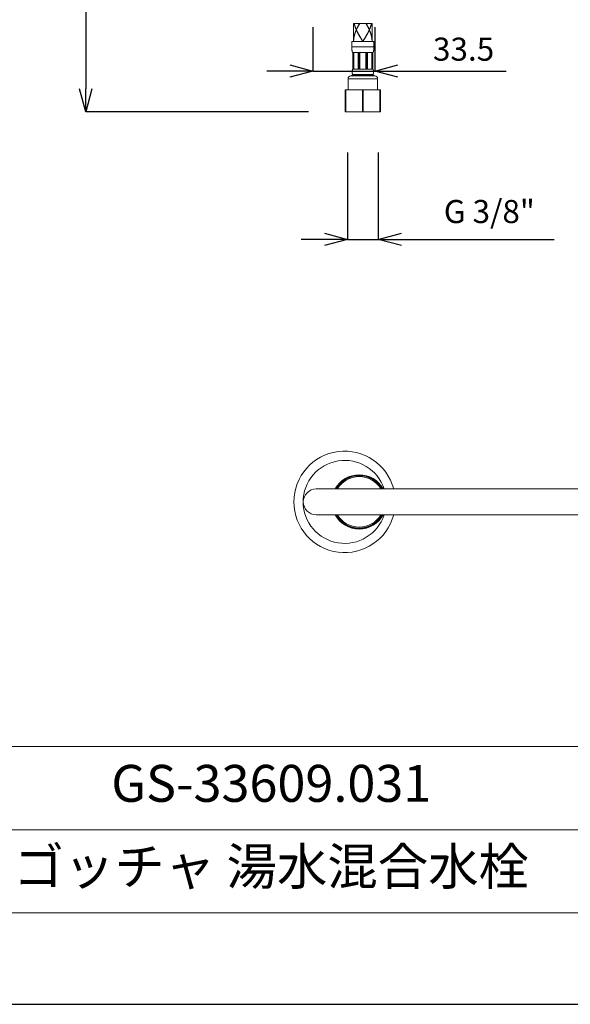
# Model space of a CAD drawing. Units: millimetres. Extents: x 27314 to 28364, y 4478 to 5963.
# Drawn here: x 27690 to 27988, y 4478 to 5011 of the extents above; entities that cross this region are included whole.
import ezdxf
from ezdxf.enums import TextEntityAlignment as Align

# ---------------------------------------------------------------- set-up
doc = ezdxf.new("R2010")
doc.units = ezdxf.units.MM
doc.header["$LTSCALE"] = 10
for name, color, linetype, lineweight in [('図面枠', 6, 'Continuous', 20), ('寸法', 3, 'Continuous', 20), ('文字', 4, 'Continuous', 15), ('細線', 7, 'Continuous', 9)]:
    doc.layers.add(name, color=color, linetype=linetype, lineweight=lineweight)
doc.styles.add('japanese', font='romans.shx', dxfattribs={"bigfont": 'bigfont.shx'})
doc.dimstyles.new('KIHON1対4', dxfattribs={"dimscale": 10, "dimtxt": 1, "dimasz": 1, "dimexe": 0, "dimexo": 0.8, "dimgap": 0.4, "dimtad": 1, "dimdec": 0, "dimdsep": 46, "dimtxsty": 'japanese', "dimblk": 'OPEN30', "dimcen": 2.5, "dimadec": 0, "dimazin": 0, "dimtfac": 1, "dimtdec": 0, "dimtmove": 0, "dimatfit": 0, "dimfxl": 1, "dimarcsym": 0})

# ---------------------------------------------------------------- blocks, each defined once
blk = doc.blocks.new('_Open30')
at = {"color": 0, "linetype": 'ByBlock', "lineweight": -2}
for p, q in [((-1, 0.268), (0, 0)), ((0, 0), (-1, -0.268)), ((0, 0), (-1, 0))]:
    blk.add_line(p, q, dxfattribs=at)
blk = doc.blocks.new('*D43')
at = {"layer": 'Defpoints', "color": 0, "linetype": 'Continuous', "transparency": 16777216}
for p in [(27793.01, 5158.38), (27725.68, 4961.52), (27866.2, 4961.52)]:
    blk.add_point(p, dxfattribs=at)
at = {"layer": '寸法', "color": 0, "linetype": 'Continuous', "lineweight": -2, "transparency": 16777216}
for p, q in [((27773.01, 5158.38), (27725.68, 5158.38)), ((27725.68, 5145.88), (27725.68, 4974.02)), ((27846.2, 4961.52), (27725.68, 4961.52))]:
    blk.add_line(p, q, dxfattribs=at)
at = {"layer": '寸法', "color": 0, "linetype": 'Continuous', "lineweight": -2, "transparency": 16777216, "xscale": 12.5, "yscale": 12.5, "zscale": 12.5}
for p, rotation in [((27725.68, 5158.38), 90), ((27725.68, 4961.52), 270)]:
    blk.add_blockref('_Open30', p, dxfattribs=dict(at, rotation=rotation))
at = {"layer": '寸法', "color": 0, "linetype": 'Continuous', "lineweight": 5, "transparency": 16777216, "insert": (27715.43, 5059.95), "char_height": 12.5, "attachment_point": 5, "rotation": 90, "style": 'japanese'}
blk.add_mtext('643', dxfattribs=at)
blk = doc.blocks.new('*D45')
at = {"layer": 'Defpoints', "color": 0, "linetype": 'Continuous', "transparency": 16777216}
for p in [(27848.68, 5027.41), (27882.18, 5027.41), (27882.18, 4983.66)]:
    blk.add_point(p, dxfattribs=at)
at = {"layer": '寸法', "color": 0, "linetype": 'Continuous', "lineweight": -2, "transparency": 16777216}
for p, q in [((27848.68, 5007.41), (27848.68, 4983.66)), ((27882.18, 5007.41), (27882.18, 4983.66)), ((27836.18, 4983.66), (27823.68, 4983.66)), ((27848.68, 4983.66), (27882.18, 4983.66)), ((27894.68, 4983.66), (27953.28, 4983.66))]:
    blk.add_line(p, q, dxfattribs=at)
at = {"layer": '寸法', "color": 0, "linetype": 'Continuous', "lineweight": -2, "transparency": 16777216, "xscale": 12.5, "yscale": 12.5, "zscale": 12.5}
blk.add_blockref('_Open30', (27848.68, 4983.66), dxfattribs=at)
at = {"layer": '寸法', "color": 0, "linetype": 'Continuous', "lineweight": -2, "transparency": 16777216, "xscale": 12.5, "yscale": 12.5, "zscale": 12.5, "rotation": 180}
blk.add_blockref('_Open30', (27882.18, 4983.66), dxfattribs=at)
at = {"layer": '寸法', "color": 0, "linetype": 'Continuous', "lineweight": 5, "transparency": 16777216, "insert": (27930.23, 4993.91), "char_height": 12.5, "attachment_point": 5, "style": 'japanese'}
blk.add_mtext('33.5', dxfattribs=at)
blk = doc.blocks.new('*D46')
at = {"layer": 'Defpoints', "color": 0, "linetype": 'Continuous', "transparency": 16777216}
for p in [(27867.35, 4959.53), (27884.04, 4959.53), (27884.04, 4892.43)]:
    blk.add_point(p, dxfattribs=at)
at = {"layer": '寸法', "color": 0, "linetype": 'Continuous', "lineweight": -2, "transparency": 16777216}
for p, q in [((27867.35, 4939.53), (27867.35, 4892.43)), ((27884.04, 4939.53), (27884.04, 4892.43)), ((27854.85, 4892.43), (27842.35, 4892.43)), ((27867.35, 4892.43), (27884.04, 4892.43)), ((27896.54, 4892.43), (27979.3, 4892.43))]:
    blk.add_line(p, q, dxfattribs=at)
at = {"layer": '寸法', "color": 0, "linetype": 'Continuous', "lineweight": -2, "transparency": 16777216, "xscale": 12.5, "yscale": 12.5, "zscale": 12.5}
blk.add_blockref('_Open30', (27867.35, 4892.43), dxfattribs=at)
at = {"layer": '寸法', "color": 0, "linetype": 'Continuous', "lineweight": -2, "transparency": 16777216, "xscale": 12.5, "yscale": 12.5, "zscale": 12.5, "rotation": 180}
blk.add_blockref('_Open30', (27884.04, 4892.43), dxfattribs=at)
at = {"layer": '寸法', "color": 0, "linetype": 'Continuous', "lineweight": 5, "transparency": 16777216, "insert": (27944.17, 4905.95), "char_height": 12.5, "attachment_point": 5, "style": 'japanese'}
blk.add_mtext('G 3/8"', dxfattribs=at)

msp = doc.modelspace()

# ---------------------------------------------------------------- linework, layer by layer
at = {"layer": 'Defpoints', "linetype": 'Continuous'}
msp.add_lwpolyline([(27313.63, 4478.13), (28363.63, 4478.13), (28363.63, 5963.13), (27313.63, 5963.13)], close=True, dxfattribs=at)
at = {"layer": '図面枠', "linetype": 'Continuous'}
for p, q in [((28319.75, 4617.72), (27357.51, 4617.72)), ((27994.75, 4572.72), (27657.51, 4572.72)), ((28319.75, 4527.72), (27357.51, 4527.72))]:
    msp.add_line(p, q, dxfattribs=at)
at = {"layer": '細線'}
for points in [[(27880.69, 5009.49), (27870.7, 5009.49)], [(27870.7, 5009.49), (27870.7, 4999.8)], [(27872.14, 5005.99), (27872.08, 5006.14), (27872.01, 5006.29), (27871.95, 5006.43), (27871.89, 5006.58), (27871.83, 5006.73), (27871.77, 5006.88), (27871.72, 5007.02), (27871.66, 5007.17), (27871.61, 5007.32), (27871.56, 5007.47), (27871.5, 5007.61), (27871.45, 5007.76), (27871.41, 5007.91), (27871.36, 5008.06), (27871.31, 5008.2), (27871.27, 5008.35), (27871.23, 5008.5), (27871.19, 5008.65), (27871.15, 5008.79), (27871.11, 5008.94), (27871.07, 5009.09), (27871.04, 5009.24), (27871.01, 5009.38), (27870.99, 5009.49)], [(27871.01, 5009.49), (27871.02, 5009.43), (27871.05, 5009.29), (27871.09, 5009.14), (27871.12, 5008.99), (27871.16, 5008.84), (27871.2, 5008.7), (27871.24, 5008.55), (27871.29, 5008.4), (27871.33, 5008.25), (27871.38, 5008.11), (27871.42, 5007.96), (27871.47, 5007.81), (27871.52, 5007.66), (27871.57, 5007.52), (27871.63, 5007.37), (27871.68, 5007.22), (27871.74, 5007.07), (27871.79, 5006.93), (27871.85, 5006.78), (27871.91, 5006.63), (27871.97, 5006.48), (27872.04, 5006.34), (27872.1, 5006.19), (27872.16, 5006.04)], [(27873.97, 5009.49), (27873.94, 5009.44), (27873.86, 5009.29), (27873.77, 5009.14), (27873.69, 5008.99), (27873.6, 5008.85), (27873.52, 5008.7), (27873.43, 5008.55), (27873.35, 5008.4), (27873.27, 5008.26), (27873.19, 5008.11), (27873.11, 5007.96), (27873.03, 5007.81), (27872.95, 5007.66), (27872.88, 5007.52), (27872.8, 5007.37), (27872.72, 5007.22), (27872.65, 5007.07), (27872.58, 5006.93), (27872.51, 5006.78), (27872.44, 5006.63), (27872.37, 5006.48), (27872.3, 5006.34), (27872.23, 5006.19), (27872.16, 5006.04)], [(27872.19, 5005.99), (27872.25, 5006.14), (27872.32, 5006.29), (27872.39, 5006.43), (27872.46, 5006.58), (27872.53, 5006.73), (27872.6, 5006.88), (27872.68, 5007.02), (27872.75, 5007.17), (27872.83, 5007.32), (27872.9, 5007.47), (27872.98, 5007.62), (27873.06, 5007.76), (27873.14, 5007.91), (27873.22, 5008.06), (27873.3, 5008.21), (27873.38, 5008.35), (27873.46, 5008.5), (27873.55, 5008.65), (27873.63, 5008.8), (27873.71, 5008.94), (27873.8, 5009.09), (27873.89, 5009.24)], [(27873.89, 5009.24), (27873.99, 5009.42)], [(27873.99, 5009.42), (27874.03, 5009.49)], [(27879.21, 5005.99), (27879.14, 5006.14), (27879.07, 5006.29), (27879, 5006.43), (27878.93, 5006.58), (27878.86, 5006.73), (27878.79, 5006.88), (27878.72, 5007.02), (27878.64, 5007.17), (27878.57, 5007.32), (27878.49, 5007.47), (27878.41, 5007.62), (27878.34, 5007.76), (27878.26, 5007.91), (27878.18, 5008.06), (27878.1, 5008.21), (27878.01, 5008.35), (27877.93, 5008.5), (27877.85, 5008.65), (27877.76, 5008.8), (27877.68, 5008.94), (27877.59, 5009.09), (27877.51, 5009.24), (27877.42, 5009.39), (27877.36, 5009.49)], [(27877.42, 5009.49), (27877.54, 5009.29), (27877.62, 5009.14), (27877.71, 5008.99), (27877.79, 5008.85), (27877.88, 5008.7), (27877.96, 5008.55), (27878.04, 5008.4), (27878.12, 5008.26), (27878.2, 5008.11), (27878.28, 5007.96), (27878.36, 5007.81), (27878.44, 5007.67), (27878.52, 5007.52), (27878.59, 5007.37), (27878.67, 5007.22), (27878.74, 5007.07), (27878.82, 5006.93), (27878.89, 5006.78), (27878.96, 5006.63), (27879.03, 5006.48), (27879.1, 5006.34), (27879.16, 5006.19), (27879.23, 5006.04)], [(27880.39, 5009.49), (27880.38, 5009.44), (27880.34, 5009.29), (27880.31, 5009.14), (27880.27, 5008.99), (27880.23, 5008.85), (27880.19, 5008.7), (27880.15, 5008.55), (27880.11, 5008.4), (27880.06, 5008.26), (27880.02, 5008.11), (27879.97, 5007.96), (27879.92, 5007.81), (27879.87, 5007.66), (27879.82, 5007.52), (27879.77, 5007.37), (27879.71, 5007.22), (27879.66, 5007.07), (27879.6, 5006.93), (27879.54, 5006.78), (27879.48, 5006.63), (27879.42, 5006.48), (27879.36, 5006.34), (27879.29, 5006.19), (27879.23, 5006.04)], [(27879.25, 5005.99), (27879.32, 5006.14), (27879.38, 5006.29), (27879.44, 5006.43), (27879.5, 5006.58), (27879.56, 5006.73), (27879.62, 5006.88), (27879.68, 5007.02), (27879.73, 5007.17), (27879.79, 5007.32), (27879.84, 5007.47), (27879.89, 5007.62), (27879.94, 5007.76), (27879.99, 5007.91), (27880.03, 5008.06), (27880.08, 5008.21), (27880.12, 5008.35), (27880.17, 5008.5), (27880.21, 5008.65), (27880.25, 5008.8), (27880.28, 5008.94), (27880.32, 5009.09), (27880.35, 5009.24), (27880.39, 5009.39), (27880.41, 5009.49)], [(27880.69, 5009.49), (27880.69, 4999.8)], [(27870.7, 4999.8), (27870.7, 4999.94), (27870.7, 5000.09), (27870.71, 5000.24), (27870.71, 5000.39), (27870.72, 5000.53), (27870.73, 5000.68), (27870.74, 5000.83), (27870.76, 5000.98), (27870.77, 5001.12), (27870.79, 5001.27), (27870.8, 5001.42), (27870.82, 5001.57), (27870.84, 5001.71), (27870.87, 5001.86), (27870.89, 5002.01), (27870.92, 5002.16), (27870.95, 5002.3), (27870.98, 5002.45), (27871.01, 5002.6), (27871.04, 5002.75), (27871.07, 5002.89), (27871.11, 5003.04), (27871.15, 5003.19), (27871.19, 5003.34), (27871.23, 5003.48), (27871.27, 5003.63), (27871.31, 5003.78), (27871.36, 5003.93), (27871.41, 5004.07), (27871.45, 5004.22), (27871.5, 5004.37), (27871.56, 5004.52), (27871.61, 5004.66), (27871.66, 5004.81), (27871.72, 5004.96), (27871.77, 5005.11), (27871.83, 5005.25), (27871.89, 5005.4), (27871.95, 5005.55), (27872.01, 5005.7), (27872.08, 5005.84), (27872.14, 5005.99)], [(27872.16, 5005.94), (27872.1, 5005.79), (27872.03, 5005.65), (27871.97, 5005.5), (27871.91, 5005.35), (27871.85, 5005.2), (27871.79, 5005.05), (27871.73, 5004.9), (27871.68, 5004.75), (27871.62, 5004.6), (27871.57, 5004.46), (27871.52, 5004.31), (27871.47, 5004.16), (27871.42, 5004.01), (27871.37, 5003.86), (27871.32, 5003.71), (27871.28, 5003.56), (27871.24, 5003.41), (27871.2, 5003.27), (27871.16, 5003.12), (27871.12, 5002.97), (27871.08, 5002.82), (27871.05, 5002.67), (27871.01, 5002.52), (27870.98, 5002.37), (27870.95, 5002.22), (27870.92, 5002.08), (27870.9, 5001.93), (27870.87, 5001.78), (27870.85, 5001.63), (27870.83, 5001.48), (27870.81, 5001.33), (27870.79, 5001.18), (27870.77, 5001.04), (27870.76, 5000.89), (27870.74, 5000.74), (27870.73, 5000.59), (27870.72, 5000.44), (27870.71, 5000.29), (27870.71, 5000.14), (27870.7, 4999.99), (27870.7, 4999.85)], [(27872.19, 5005.99), (27872.14, 5005.99)], [(27872.16, 5006.04), (27872.2, 5006.02)], [(27872.16, 5005.94), (27872.2, 5005.97)], [(27874.77, 5001.18), (27874.58, 5001.48), (27874.49, 5001.63), (27874.4, 5001.78), (27874.31, 5001.93), (27874.22, 5002.08), (27874.14, 5002.22), (27874.05, 5002.37), (27873.96, 5002.52), (27873.87, 5002.67), (27873.78, 5002.82), (27873.7, 5002.97), (27873.61, 5003.12), (27873.53, 5003.27), (27873.45, 5003.41), (27873.36, 5003.56), (27873.28, 5003.71), (27873.2, 5003.86), (27873.12, 5004.01), (27873.04, 5004.16), (27872.96, 5004.31), (27872.88, 5004.46), (27872.81, 5004.6), (27872.73, 5004.75), (27872.66, 5004.9), (27872.58, 5005.05), (27872.51, 5005.2), (27872.44, 5005.35), (27872.37, 5005.5), (27872.3, 5005.65), (27872.23, 5005.79), (27872.16, 5005.94)], [(27872.19, 5005.99), (27872.25, 5005.84), (27872.32, 5005.7), (27872.39, 5005.55), (27872.46, 5005.4), (27872.53, 5005.25), (27872.6, 5005.11), (27872.68, 5004.96), (27872.75, 5004.81), (27872.83, 5004.66), (27872.9, 5004.52), (27872.98, 5004.37), (27873.06, 5004.22), (27873.14, 5004.07), (27873.22, 5003.93), (27873.3, 5003.78), (27873.38, 5003.63), (27873.46, 5003.48), (27873.55, 5003.34), (27873.63, 5003.19), (27873.71, 5003.04), (27873.8, 5002.89), (27873.89, 5002.75), (27873.97, 5002.6), (27874.15, 5002.3)], [(27876.99, 5001.78), (27877.07, 5001.92), (27877.16, 5002.06), (27877.24, 5002.2), (27877.32, 5002.33), (27877.41, 5002.47), (27877.49, 5002.61), (27877.57, 5002.75), (27877.65, 5002.89), (27877.73, 5003.03), (27877.81, 5003.17), (27877.89, 5003.31), (27877.97, 5003.44), (27878.04, 5003.58), (27878.12, 5003.72), (27878.19, 5003.86), (27878.27, 5004), (27878.34, 5004.14), (27878.42, 5004.28), (27878.49, 5004.42), (27878.56, 5004.55), (27878.63, 5004.69), (27878.7, 5004.83), (27878.77, 5004.97), (27878.84, 5005.11), (27878.91, 5005.25), (27878.97, 5005.39), (27879.04, 5005.53), (27879.1, 5005.66), (27879.17, 5005.8), (27879.23, 5005.94)], [(27879.21, 5005.99), (27879.14, 5005.84), (27879.07, 5005.7), (27879, 5005.55), (27878.93, 5005.4), (27878.86, 5005.25), (27878.79, 5005.11), (27878.72, 5004.96), (27878.64, 5004.81), (27878.57, 5004.66), (27878.49, 5004.52), (27878.41, 5004.37), (27878.34, 5004.22), (27878.26, 5004.07), (27878.18, 5003.93), (27878.1, 5003.78), (27878.01, 5003.63), (27877.93, 5003.48), (27877.85, 5003.34), (27877.76, 5003.19), (27877.68, 5003.04), (27877.59, 5002.89), (27877.51, 5002.75)], [(27879.23, 5006.04), (27879.2, 5006.02)], [(27879.23, 5005.94), (27879.2, 5005.97)], [(27879.21, 5005.99), (27879.25, 5005.99)], [(27880.69, 4999.85), (27880.69, 4999.99), (27880.69, 5000.14), (27880.68, 5000.29), (27880.67, 5000.44), (27880.66, 5000.59), (27880.65, 5000.74), (27880.64, 5000.89), (27880.62, 5001.04), (27880.61, 5001.18), (27880.59, 5001.33), (27880.57, 5001.48), (27880.55, 5001.63), (27880.52, 5001.78), (27880.5, 5001.93), (27880.47, 5002.08), (27880.44, 5002.22), (27880.41, 5002.37), (27880.38, 5002.52), (27880.35, 5002.67), (27880.31, 5002.82), (27880.28, 5002.97), (27880.24, 5003.12), (27880.2, 5003.27), (27880.16, 5003.41), (27880.11, 5003.56), (27880.07, 5003.71), (27880.02, 5003.86), (27879.98, 5004.01), (27879.93, 5004.16), (27879.88, 5004.31), (27879.82, 5004.46), (27879.77, 5004.6), (27879.72, 5004.75), (27879.66, 5004.9), (27879.6, 5005.05), (27879.54, 5005.2), (27879.48, 5005.35), (27879.42, 5005.5), (27879.36, 5005.64), (27879.3, 5005.79), (27879.23, 5005.94)], [(27879.25, 5005.99), (27879.32, 5005.84), (27879.38, 5005.7), (27879.44, 5005.55), (27879.5, 5005.4), (27879.56, 5005.25), (27879.62, 5005.11), (27879.68, 5004.96), (27879.73, 5004.81), (27879.79, 5004.66), (27879.84, 5004.52), (27879.89, 5004.37), (27879.94, 5004.22), (27879.99, 5004.07), (27880.03, 5003.93), (27880.08, 5003.78), (27880.12, 5003.63), (27880.17, 5003.48), (27880.21, 5003.34), (27880.25, 5003.19), (27880.28, 5003.04), (27880.32, 5002.89), (27880.35, 5002.75), (27880.39, 5002.6), (27880.42, 5002.45), (27880.45, 5002.3), (27880.47, 5002.16), (27880.5, 5002.01), (27880.53, 5001.86), (27880.55, 5001.71), (27880.57, 5001.57), (27880.59, 5001.42), (27880.61, 5001.27), (27880.62, 5001.12), (27880.64, 5000.98), (27880.65, 5000.83), (27880.66, 5000.68), (27880.67, 5000.53), (27880.68, 5000.39), (27880.69, 5000.24), (27880.69, 5000.09), (27880.69, 4999.94), (27880.69, 4999.8)], [(27869.7, 4999.7), (27869.7, 4996.7)], [(27869.7, 4999.7), (27881.69, 4999.7)], [(27870.7, 4999.85), (27870.7, 4999.7)], [(27874.16, 5002.27), (27874.05, 5002.47)], [(27874.15, 5002.3), (27874.24, 5002.16), (27874.32, 5002.01), (27874.41, 5001.86), (27874.5, 5001.71), (27874.68, 5001.42)], [(27874.78, 5001.23), (27874.6, 5001.53), (27874.51, 5001.68), (27874.43, 5001.83), (27874.34, 5001.98), (27874.25, 5002.13), (27874.16, 5002.27)], [(27874.68, 5001.42), (27874.87, 5001.12)], [(27874.95, 5000.89), (27874.77, 5001.18)], [(27874.96, 5000.94), (27874.78, 5001.23)], [(27874.87, 5001.12), (27875.05, 5000.83)], [(27875.14, 5000.59), (27874.95, 5000.89)], [(27875.15, 5000.64), (27874.96, 5000.94)], [(27875.05, 5000.83), (27875.23, 5000.53)], [(27875.32, 5000.29), (27875.14, 5000.59)], [(27875.33, 5000.34), (27875.15, 5000.64)], [(27875.23, 5000.53), (27875.7, 4999.8)], [(27875.7, 4999.7), (27875.32, 5000.29)], [(27875.7, 4999.75), (27875.33, 5000.34)], [(27875.7, 4999.75), (27876.06, 5000.34)], [(27875.7, 4999.7), (27875.78, 4999.84), (27876.05, 5000.25)], [(27875.88, 5000.09), (27875.7, 4999.8)], [(27875.7, 4999.8), (27875.7, 4999.7)], [(27876.16, 5000.53), (27875.88, 5000.09)], [(27876.05, 5000.25), (27876.31, 5000.67)], [(27876.06, 5000.34), (27876.34, 5000.79)], [(27876.34, 5000.83), (27876.16, 5000.53)], [(27876.31, 5000.67), (27876.48, 5000.95)], [(27876.53, 5001.12), (27876.34, 5000.83)], [(27876.34, 5000.79), (27876.52, 5001.09)], [(27876.48, 5000.95), (27876.65, 5001.22)], [(27876.52, 5001.09), (27876.7, 5001.38)], [(27876.71, 5001.42), (27876.53, 5001.12)], [(27876.65, 5001.22), (27876.82, 5001.5)], [(27876.7, 5001.38), (27876.88, 5001.68)], [(27876.89, 5001.71), (27876.71, 5001.42)], [(27876.82, 5001.5), (27876.99, 5001.78)], [(27876.88, 5001.68), (27876.97, 5001.83), (27877.06, 5001.98), (27877.14, 5002.13), (27877.23, 5002.27), (27877.35, 5002.47)], [(27877.4, 5002.56), (27877.25, 5002.3), (27877.16, 5002.16), (27877.07, 5002.01), (27876.98, 5001.86), (27876.89, 5001.71)], [(27877.51, 5002.75), (27877.4, 5002.56)], [(27880.69, 4999.7), (27880.69, 4999.85)], [(27881.69, 4996.63), (27881.69, 4999.7)], [(27869.7, 4996.6), (27869.7, 4996.7)], [(27869.7, 4996.7), (27881.69, 4996.7)], [(27869.7, 4996.5), (27869.7, 4996.6)], [(27869.7, 4996.4), (27869.7, 4996.5)], [(27869.71, 4996.3), (27869.7, 4996.4)], [(27869.71, 4996.23), (27869.71, 4996.3)], [(27869.71, 4996.16), (27869.71, 4996.23)], [(27869.71, 4996.1), (27869.71, 4996.16)], [(27869.71, 4996.03), (27869.71, 4996.1)], [(27869.72, 4995.96), (27869.71, 4996.03)], [(27869.72, 4995.9), (27869.72, 4995.96)], [(27869.72, 4995.83), (27869.72, 4995.9)], [(27869.73, 4995.76), (27869.72, 4995.83)], [(27869.73, 4995.7), (27869.73, 4995.76)], [(27869.74, 4995.63), (27869.73, 4995.7)], [(27869.74, 4995.57), (27869.74, 4995.63)], [(27869.75, 4995.5), (27869.74, 4995.57)], [(27869.76, 4995.43), (27869.75, 4995.5)], [(27869.76, 4995.37), (27869.76, 4995.43)], [(27869.77, 4995.3), (27869.76, 4995.37)], [(27869.78, 4995.24), (27869.77, 4995.3)], [(27869.78, 4995.17), (27869.78, 4995.24)], [(27869.79, 4995.11), (27869.78, 4995.17)], [(27869.8, 4995.04), (27869.79, 4995.11)], [(27870.2, 4993.7), (27870.18, 4993.73), (27870.17, 4993.76), (27870.15, 4993.79), (27870.14, 4993.82), (27870.12, 4993.85), (27870.11, 4993.88), (27870.1, 4993.91), (27870.08, 4993.94), (27870.07, 4993.97), (27870.06, 4994), (27870.05, 4994.03), (27870.03, 4994.06), (27870.02, 4994.09), (27870.01, 4994.12), (27870, 4994.15), (27869.99, 4994.18), (27869.98, 4994.22), (27869.97, 4994.25), (27869.96, 4994.28), (27869.95, 4994.31), (27869.94, 4994.34), (27869.94, 4994.37), (27869.93, 4994.4), (27869.92, 4994.43), (27869.91, 4994.47), (27869.9, 4994.5), (27869.9, 4994.53), (27869.89, 4994.56), (27869.88, 4994.59), (27869.87, 4994.62), (27869.87, 4994.66), (27869.86, 4994.69), (27869.86, 4994.72), (27869.85, 4994.75), (27869.84, 4994.78), (27869.84, 4994.82), (27869.83, 4994.85), (27869.83, 4994.88), (27869.82, 4994.91), (27869.82, 4994.95), (27869.81, 4994.98), (27869.81, 4995.01), (27869.8, 4995.04)], [(27870.2, 4993.7), (27870.2, 4984.71)], [(27870.2, 4993.7), (27881.19, 4993.7)], [(27870.45, 4993.7), (27870.45, 4984.71)], [(27870.58, 4993.7), (27870.58, 4984.71)], [(27870.66, 4993.7), (27870.66, 4984.71)], [(27870.83, 4993.7), (27870.83, 4984.71)], [(27873.15, 4993.7), (27873.15, 4984.71)], [(27873.49, 4993.7), (27873.49, 4984.71)], [(27873.7, 4993.7), (27873.7, 4984.71)], [(27874.06, 4993.7), (27874.06, 4984.71)], [(27877.33, 4993.7), (27877.33, 4984.71)], [(27877.7, 4993.7), (27877.7, 4984.71)], [(27877.9, 4993.7), (27877.9, 4984.71)], [(27878.25, 4993.7), (27878.25, 4984.71)], [(27880.56, 4993.7), (27880.56, 4984.71)], [(27880.73, 4993.7), (27880.73, 4984.71)], [(27880.82, 4993.7), (27880.82, 4984.71)], [(27880.94, 4993.7), (27880.94, 4984.71)], [(27881.19, 4993.7), (27881.21, 4993.73), (27881.23, 4993.76), (27881.24, 4993.79), (27881.26, 4993.82), (27881.27, 4993.85), (27881.28, 4993.88), (27881.3, 4993.91), (27881.31, 4993.94), (27881.32, 4993.97), (27881.34, 4994), (27881.35, 4994.03), (27881.36, 4994.06), (27881.37, 4994.09), (27881.38, 4994.12), (27881.39, 4994.15), (27881.4, 4994.18), (27881.41, 4994.22), (27881.42, 4994.25), (27881.43, 4994.28), (27881.44, 4994.31), (27881.45, 4994.34), (27881.46, 4994.37), (27881.47, 4994.4), (27881.47, 4994.43), (27881.48, 4994.47), (27881.49, 4994.5), (27881.5, 4994.53), (27881.5, 4994.56), (27881.51, 4994.59), (27881.52, 4994.62), (27881.53, 4994.66), (27881.53, 4994.69), (27881.54, 4994.72), (27881.54, 4994.75), (27881.55, 4994.78), (27881.56, 4994.82), (27881.56, 4994.85), (27881.57, 4994.88), (27881.57, 4994.91), (27881.58, 4994.95), (27881.58, 4994.98), (27881.59, 4995.01), (27881.59, 4995.04), (27881.6, 4995.07), (27881.61, 4995.14)], [(27881.19, 4993.7), (27881.19, 4984.71)], [(27881.61, 4995.2), (27881.62, 4995.27)], [(27881.61, 4995.14), (27881.61, 4995.2)], [(27881.62, 4995.27), (27881.63, 4995.34)], [(27881.63, 4995.34), (27881.64, 4995.4)], [(27881.64, 4995.47), (27881.65, 4995.53)], [(27881.64, 4995.4), (27881.64, 4995.47)], [(27881.65, 4995.6), (27881.66, 4995.66)], [(27881.65, 4995.53), (27881.65, 4995.6)], [(27881.66, 4995.73), (27881.67, 4995.8)], [(27881.66, 4995.66), (27881.66, 4995.73)], [(27881.67, 4995.93), (27881.68, 4996)], [(27881.67, 4995.86), (27881.67, 4995.93)], [(27881.67, 4995.8), (27881.67, 4995.86)], [(27881.68, 4996.2), (27881.69, 4996.26)], [(27881.68, 4996.13), (27881.68, 4996.2)], [(27881.68, 4996.06), (27881.68, 4996.13)], [(27881.68, 4996), (27881.68, 4996.06)], [(27881.69, 4996.53), (27881.69, 4996.63)], [(27881.69, 4996.43), (27881.69, 4996.53)], [(27881.69, 4996.33), (27881.69, 4996.43)], [(27881.69, 4996.26), (27881.69, 4996.33)], [(27869.94, 4983.42), (27869.95, 4983.45)], [(27869.94, 4983.39), (27869.94, 4983.42)], [(27869.94, 4983.37), (27869.94, 4983.39)], [(27869.94, 4983.34), (27869.94, 4983.37)], [(27869.94, 4983.31), (27869.94, 4983.34)], [(27869.94, 4983.28), (27869.94, 4983.31)], [(27869.94, 4983.25), (27869.94, 4983.28)], [(27869.94, 4983.22), (27869.94, 4983.25)], [(27869.94, 4983.19), (27869.94, 4983.22)], [(27869.94, 4983.17), (27869.94, 4983.19)], [(27869.94, 4983.14), (27869.94, 4983.17)], [(27869.94, 4983.11), (27869.94, 4983.14)], [(27869.94, 4983.08), (27869.94, 4983.11)], [(27869.94, 4983.05), (27869.94, 4983.08)], [(27869.94, 4983.02), (27869.94, 4983.05)], [(27869.94, 4982.99), (27869.94, 4983.02)], [(27869.95, 4982.97), (27869.94, 4982.99)], [(27869.95, 4983.59), (27869.96, 4983.62)], [(27869.95, 4983.57), (27869.95, 4983.59)], [(27869.95, 4983.54), (27869.95, 4983.57)], [(27869.95, 4983.51), (27869.95, 4983.54)], [(27869.95, 4983.48), (27869.95, 4983.51)], [(27869.95, 4983.45), (27869.95, 4983.48)], [(27869.95, 4982.94), (27869.95, 4982.97)], [(27869.95, 4982.91), (27869.95, 4982.94)], [(27869.95, 4982.88), (27869.95, 4982.91)], [(27869.95, 4982.85), (27869.95, 4982.88)], [(27869.95, 4982.82), (27869.95, 4982.85)], [(27869.96, 4982.79), (27869.95, 4982.82)], [(27869.96, 4983.74), (27869.97, 4983.77)], [(27869.96, 4983.71), (27869.96, 4983.74)], [(27869.96, 4983.68), (27869.96, 4983.71)], [(27869.96, 4983.65), (27869.96, 4983.68)], [(27869.96, 4983.62), (27869.96, 4983.65)], [(27869.96, 4982.77), (27869.96, 4982.79)], [(27869.96, 4982.74), (27869.96, 4982.77)], [(27869.96, 4982.71), (27869.96, 4982.74)], [(27869.96, 4982.68), (27869.96, 4982.71)], [(27869.97, 4982.65), (27869.96, 4982.68)], [(27869.97, 4983.82), (27869.98, 4983.85)], [(27869.97, 4983.79), (27869.97, 4983.82)], [(27869.97, 4983.77), (27869.97, 4983.79)], [(27869.97, 4982.62), (27869.97, 4982.65)], [(27869.97, 4982.6), (27869.97, 4982.62)], [(27869.98, 4982.55), (27869.97, 4982.58), (27869.97, 4982.6)], [(27869.98, 4983.91), (27869.99, 4983.94)], [(27869.98, 4983.88), (27869.98, 4983.91)], [(27869.98, 4983.85), (27869.98, 4983.88)], [(27869.98, 4982.52), (27869.98, 4982.55)], [(27869.99, 4982.5), (27869.98, 4982.52)], [(27869.99, 4983.97), (27870, 4983.99)], [(27869.99, 4983.94), (27869.99, 4983.97)], [(27869.99, 4982.47), (27869.99, 4982.5)], [(27869.99, 4982.44), (27869.99, 4982.47)], [(27870, 4982.41), (27869.99, 4982.44)], [(27870, 4984.05), (27870.01, 4984.08)], [(27870, 4984.02), (27870, 4984.05)], [(27870, 4983.99), (27870, 4984.02)], [(27870, 4982.38), (27870, 4982.41)], [(27870.01, 4982.35), (27870, 4982.38)], [(27870.01, 4984.11), (27870.02, 4984.14)], [(27870.01, 4984.08), (27870.01, 4984.11)], [(27870.01, 4982.32), (27870.01, 4982.35)], [(27870.02, 4982.3), (27870.01, 4982.32)], [(27870.02, 4984.17), (27870.03, 4984.19), (27870.03, 4984.21), (27870.04, 4984.22), (27870.04, 4984.24), (27870.04, 4984.25), (27870.05, 4984.27), (27870.05, 4984.28), (27870.05, 4984.29), (27870.06, 4984.31), (27870.06, 4984.32), (27870.06, 4984.34), (27870.07, 4984.35), (27870.07, 4984.37), (27870.07, 4984.38), (27870.08, 4984.39), (27870.08, 4984.41), (27870.09, 4984.42), (27870.09, 4984.44), (27870.09, 4984.45), (27870.1, 4984.47), (27870.1, 4984.48), (27870.11, 4984.49), (27870.11, 4984.51), (27870.12, 4984.52), (27870.12, 4984.54), (27870.13, 4984.55), (27870.13, 4984.57), (27870.14, 4984.58), (27870.15, 4984.59), (27870.15, 4984.61), (27870.16, 4984.62), (27870.16, 4984.64), (27870.17, 4984.65), (27870.18, 4984.67), (27870.19, 4984.68), (27870.19, 4984.69), (27870.2, 4984.71)], [(27870.02, 4984.14), (27870.02, 4984.17)], [(27870.02, 4982.27), (27870.02, 4982.3)], [(27870.03, 4982.24), (27870.02, 4982.27)], [(27870.03, 4982.21), (27870.03, 4982.24)], [(27870.2, 4981.71), (27870.19, 4981.72), (27870.19, 4981.74), (27870.18, 4981.75), (27870.17, 4981.77), (27870.16, 4981.78), (27870.16, 4981.8), (27870.15, 4981.81), (27870.15, 4981.82), (27870.14, 4981.84), (27870.13, 4981.85), (27870.13, 4981.87), (27870.12, 4981.88), (27870.12, 4981.9), (27870.11, 4981.91), (27870.11, 4981.92), (27870.1, 4981.94), (27870.1, 4981.95), (27870.09, 4981.97), (27870.09, 4981.98), (27870.09, 4982), (27870.08, 4982.01), (27870.08, 4982.02), (27870.07, 4982.04), (27870.07, 4982.05), (27870.07, 4982.07), (27870.06, 4982.08), (27870.06, 4982.1), (27870.06, 4982.11), (27870.05, 4982.12), (27870.05, 4982.14), (27870.05, 4982.15), (27870.04, 4982.17), (27870.04, 4982.18), (27870.04, 4982.2), (27870.03, 4982.21)], [(27870.2, 4984.71), (27881.19, 4984.71)], [(27870.2, 4981.71), (27870.2, 4981.51)], [(27870.2, 4981.71), (27881.19, 4981.71)], [(27881.36, 4984.21), (27881.36, 4984.22), (27881.35, 4984.24), (27881.35, 4984.25), (27881.35, 4984.27), (27881.35, 4984.28), (27881.34, 4984.29), (27881.34, 4984.31), (27881.33, 4984.32), (27881.33, 4984.34), (27881.33, 4984.35), (27881.32, 4984.37), (27881.32, 4984.38), (27881.32, 4984.39), (27881.31, 4984.41), (27881.31, 4984.42), (27881.3, 4984.44), (27881.3, 4984.45), (27881.29, 4984.47), (27881.29, 4984.48), (27881.29, 4984.49), (27881.28, 4984.51), (27881.28, 4984.52), (27881.27, 4984.54), (27881.27, 4984.55), (27881.26, 4984.57), (27881.25, 4984.58), (27881.25, 4984.59), (27881.24, 4984.61), (27881.24, 4984.62), (27881.23, 4984.64), (27881.22, 4984.65), (27881.22, 4984.67), (27881.21, 4984.68), (27881.2, 4984.69), (27881.19, 4984.71)], [(27881.19, 4981.71), (27881.2, 4981.72), (27881.21, 4981.74), (27881.22, 4981.75), (27881.22, 4981.77), (27881.23, 4981.78), (27881.24, 4981.8), (27881.24, 4981.81), (27881.25, 4981.82), (27881.25, 4981.84), (27881.26, 4981.85), (27881.27, 4981.87), (27881.27, 4981.88), (27881.28, 4981.9), (27881.28, 4981.91), (27881.29, 4981.92), (27881.29, 4981.94), (27881.29, 4981.95), (27881.3, 4981.97), (27881.3, 4981.98), (27881.31, 4982), (27881.31, 4982.01), (27881.32, 4982.02), (27881.32, 4982.04), (27881.32, 4982.05), (27881.33, 4982.07), (27881.33, 4982.08), (27881.33, 4982.1), (27881.34, 4982.11), (27881.34, 4982.12), (27881.35, 4982.14), (27881.35, 4982.15), (27881.35, 4982.17), (27881.35, 4982.18), (27881.36, 4982.2), (27881.36, 4982.21), (27881.36, 4982.22), (27881.37, 4982.25)], [(27881.19, 4981.71), (27881.19, 4981.51)], [(27881.37, 4984.18), (27881.36, 4984.21)], [(27881.37, 4984.15), (27881.37, 4984.18)], [(27881.38, 4984.12), (27881.37, 4984.15)], [(27881.37, 4982.28), (27881.38, 4982.31)], [(27881.37, 4982.25), (27881.37, 4982.28)], [(27881.38, 4984.09), (27881.38, 4984.12)], [(27881.39, 4984.07), (27881.38, 4984.09)], [(27881.38, 4982.34), (27881.39, 4982.37)], [(27881.38, 4982.31), (27881.38, 4982.34)], [(27881.39, 4984.04), (27881.39, 4984.07)], [(27881.4, 4984.01), (27881.39, 4984.04)], [(27881.39, 4982.4), (27881.4, 4982.42)], [(27881.39, 4982.37), (27881.39, 4982.4)], [(27881.4, 4983.98), (27881.4, 4984.01)], [(27881.4, 4983.95), (27881.4, 4983.98)], [(27881.41, 4983.92), (27881.4, 4983.95)], [(27881.4, 4982.45), (27881.41, 4982.48)], [(27881.4, 4982.42), (27881.4, 4982.45)], [(27881.41, 4983.89), (27881.41, 4983.92)], [(27881.42, 4983.87), (27881.41, 4983.89)], [(27881.41, 4982.54), (27881.42, 4982.57)], [(27881.41, 4982.51), (27881.41, 4982.54)], [(27881.41, 4982.48), (27881.41, 4982.51)], [(27881.42, 4983.82), (27881.42, 4983.84), (27881.42, 4983.87)], [(27881.42, 4983.79), (27881.42, 4983.82)], [(27881.43, 4983.77), (27881.42, 4983.79)], [(27881.42, 4982.62), (27881.43, 4982.65)], [(27881.42, 4982.6), (27881.42, 4982.62)], [(27881.42, 4982.57), (27881.42, 4982.6)], [(27881.43, 4983.74), (27881.43, 4983.77)], [(27881.43, 4983.71), (27881.43, 4983.74)], [(27881.43, 4983.68), (27881.43, 4983.71)], [(27881.44, 4983.65), (27881.43, 4983.68)], [(27881.43, 4982.74), (27881.44, 4982.77)], [(27881.43, 4982.71), (27881.43, 4982.74)], [(27881.43, 4982.68), (27881.43, 4982.71)], [(27881.43, 4982.65), (27881.43, 4982.68)], [(27881.44, 4983.62), (27881.44, 4983.65)], [(27881.44, 4983.59), (27881.44, 4983.62)], [(27881.44, 4983.57), (27881.44, 4983.59)], [(27881.44, 4983.54), (27881.44, 4983.57)], [(27881.44, 4983.51), (27881.44, 4983.54)], [(27881.45, 4983.48), (27881.44, 4983.51)], [(27881.44, 4982.91), (27881.45, 4982.94)], [(27881.44, 4982.88), (27881.44, 4982.91)], [(27881.44, 4982.85), (27881.44, 4982.88)], [(27881.44, 4982.82), (27881.44, 4982.85)], [(27881.44, 4982.79), (27881.44, 4982.82)], [(27881.44, 4982.77), (27881.44, 4982.79)], [(27881.45, 4983.45), (27881.45, 4983.48)], [(27881.45, 4983.42), (27881.45, 4983.45)], [(27881.45, 4983.39), (27881.45, 4983.42)], [(27881.45, 4983.37), (27881.45, 4983.39)], [(27881.45, 4983.34), (27881.45, 4983.37)], [(27881.45, 4983.31), (27881.45, 4983.34)], [(27881.45, 4983.28), (27881.45, 4983.31)], [(27881.45, 4983.25), (27881.45, 4983.28)], [(27881.45, 4983.22), (27881.45, 4983.25)], [(27881.45, 4983.19), (27881.45, 4983.22)], [(27881.45, 4983.17), (27881.45, 4983.19)], [(27881.45, 4983.14), (27881.45, 4983.17)], [(27881.45, 4983.11), (27881.45, 4983.14)], [(27881.45, 4983.08), (27881.45, 4983.11)], [(27881.45, 4983.05), (27881.45, 4983.08)], [(27881.45, 4983.02), (27881.45, 4983.05)], [(27881.45, 4982.99), (27881.45, 4983.02)], [(27881.45, 4982.97), (27881.45, 4982.99)], [(27881.45, 4982.94), (27881.45, 4982.97)], [(27867.7, 4979.51), (27867.7, 4973.52)], [(27883.69, 4979.51), (27867.7, 4979.51)], [(27882.19, 4981.01), (27869.2, 4981.01)], [(27869.7, 4981.51), (27869.7, 4981.01)], [(27869.7, 4981.51), (27881.69, 4981.51)], [(27881.69, 4981.51), (27881.69, 4981.01)], [(27883.69, 4979.51), (27883.69, 4973.52)], [(27866.2, 4973.52), (27866.2, 4961.52)], [(27866.2, 4973.52), (27885.19, 4973.52)], [(27866.41, 4973.52), (27866.41, 4961.52)], [(27875.49, 4973.52), (27875.49, 4961.52)], [(27875.91, 4973.52), (27875.91, 4961.52)], [(27884.98, 4973.52), (27884.98, 4961.52)], [(27885.19, 4973.52), (27885.19, 4961.52)], [(27866.2, 4961.52), (27885.19, 4961.52)], [(27850.47, 4757.28), (28101.04, 4757.28)], [(27850.47, 4743.29), (28101.04, 4743.29)]]:
    msp.add_lwpolyline(points, dxfattribs=at)
for points in [[(27869.2, 4981.01), (27868.37, 4981.01), (27867.7, 4980.34), (27867.7, 4979.51)], [(27883.69, 4979.51), (27883.69, 4980.34), (27883.02, 4981.01), (27882.19, 4981.01)], [(27892.4, 4757.28), (27888.89, 4770.64), (27876, 4779.31), (27862.3, 4777.53)], [(27862.3, 4777.53), (27848.6, 4775.76), (27838.35, 4764.1), (27838.35, 4750.28)], [(27887.2, 4757.28), (27883.76, 4767.78), (27873.2, 4774.23), (27862.29, 4772.49)], [(27862.29, 4772.49), (27851.37, 4770.74), (27843.35, 4761.33), (27843.35, 4750.28)], [(27873.7, 4764.97), (27868.31, 4764.97), (27863.35, 4762.02), (27860.78, 4757.28)], [(27873.7, 4764.77), (27868.42, 4764.77), (27863.56, 4761.9), (27861.01, 4757.28)], [(27873.7, 4764.62), (27868.5, 4764.62), (27863.72, 4761.81), (27861.18, 4757.28)], [(27873.7, 4764.47), (27868.59, 4764.47), (27863.87, 4761.72), (27861.35, 4757.28)], [(27873.7, 4763.97), (27868.87, 4763.97), (27864.4, 4761.43), (27861.93, 4757.28)], [(27886.61, 4757.28), (27884.05, 4762.02), (27879.09, 4764.97), (27873.7, 4764.97)], [(27886.39, 4757.28), (27883.84, 4761.9), (27878.98, 4764.77), (27873.7, 4764.77)], [(27886.22, 4757.28), (27883.68, 4761.81), (27878.89, 4764.62), (27873.7, 4764.62)], [(27886.04, 4757.28), (27883.52, 4761.72), (27878.81, 4764.47), (27873.7, 4764.47)], [(27885.47, 4757.28), (27883, 4761.43), (27878.53, 4763.97), (27873.7, 4763.97)], [(27850.47, 4757.28), (27846.6, 4757.28), (27843.47, 4754.15), (27843.47, 4750.28)], [(27838.35, 4750.28), (27838.35, 4736.47), (27848.6, 4724.8), (27862.3, 4723.03)], [(27843.35, 4750.28), (27843.35, 4739.23), (27851.37, 4729.82), (27862.29, 4728.08)], [(27843.47, 4750.28), (27843.47, 4746.42), (27846.6, 4743.29), (27850.47, 4743.29)], [(27860.78, 4743.28), (27863.35, 4738.55), (27868.31, 4735.59), (27873.7, 4735.59)], [(27861.01, 4743.28), (27863.56, 4738.66), (27868.42, 4735.79), (27873.7, 4735.79)], [(27861.18, 4743.29), (27863.72, 4738.75), (27868.5, 4735.94), (27873.7, 4735.94)], [(27861.35, 4743.29), (27863.87, 4738.84), (27868.59, 4736.09), (27873.7, 4736.09)], [(27861.93, 4743.29), (27864.4, 4739.14), (27868.87, 4736.59), (27873.7, 4736.59)], [(27862.29, 4728.08), (27873.2, 4726.34), (27883.76, 4732.78), (27887.2, 4743.29)], [(27862.3, 4723.03), (27876, 4721.26), (27888.89, 4729.93), (27892.4, 4743.29)], [(27873.7, 4735.59), (27879.09, 4735.59), (27884.05, 4738.55), (27886.61, 4743.29)], [(27873.7, 4735.94), (27878.89, 4735.94), (27883.68, 4738.75), (27886.22, 4743.29)], [(27873.7, 4736.09), (27878.81, 4736.09), (27883.52, 4738.84), (27886.04, 4743.29)], [(27873.7, 4736.59), (27878.53, 4736.59), (27883, 4739.14), (27885.47, 4743.29)], [(27873.7, 4735.79), (27878.98, 4735.79), (27883.84, 4738.66), (27886.39, 4743.28)]]:
    msp.add_open_spline(points, degree=3, dxfattribs=at)

# ---------------------------------------------------------------- texts
at = {"layer": '文字', "style": 'japanese'}
for s, p in [('GS-33609.031', (27826.13, 4595.22)), ('ゴッチャ 湯水混合水栓', (27826.13, 4550.22))]:
    msp.add_text(s, height=20, dxfattribs=at).set_placement(p, align=Align.MIDDLE)

# ---------------------------------------------------------------- dimensions: what is measured, and where the dimension line sits
at = {"layer": '寸法', "linetype": 'Continuous', "lineweight": 5}
dim = msp.add_linear_dim(base=(27725.68, 4961.52), p1=(27793.01, 5158.38), p2=(27866.2, 4961.52), angle=90, text='643', dimstyle='KIHON1対4', override={"dimtxt": 1.25, "dimasz": 1.25, "dimexo": 2}, dxfattribs=at)
dim.commit()
dim.dimension.update_dxf_attribs({"geometry": '*D43', "text_midpoint": (27715.43, 5059.95)})
dim = msp.add_linear_dim(base=(27882.18, 4983.66), p1=(27848.68, 5027.41), p2=(27882.18, 5027.41), dimstyle='KIHON1対4', override={"dimtxt": 1.25, "dimasz": 1.25, "dimexo": 2, "dimdec": 1}, dxfattribs=at)
dim.commit()
dim.dimension.update_dxf_attribs({"geometry": '*D45', "text_midpoint": (27930.23, 4993.91)})
dim = msp.add_linear_dim(base=(27884.04, 4892.43), p1=(27867.35, 4959.53), p2=(27884.04, 4959.53), text='G 3/8"', dimstyle='KIHON1対4', override={"dimtxt": 1.25, "dimasz": 1.25, "dimexo": 2}, dxfattribs=at)
dim.commit()
dim.dimension.update_dxf_attribs({"geometry": '*D46', "text_midpoint": (27944.17, 4905.95)})

doc.saveas('drawing.dxf')
